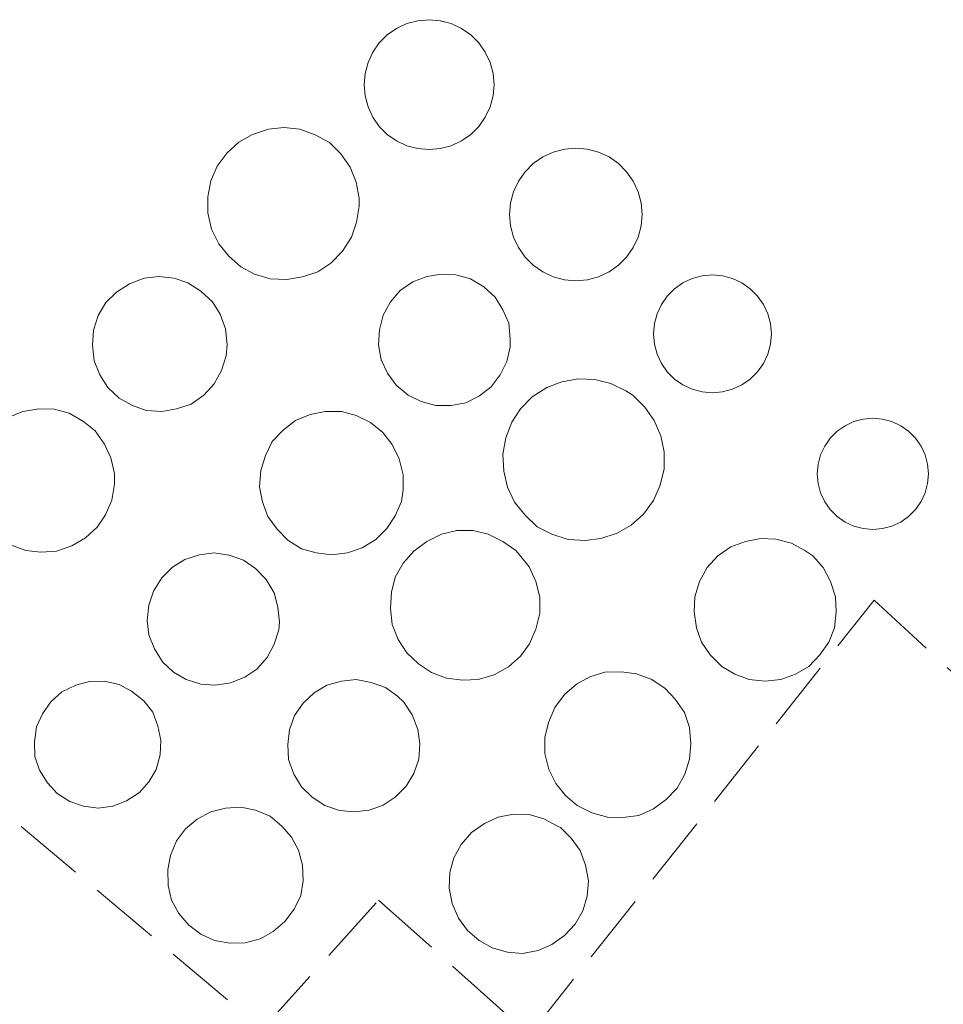
# Model space of a CAD drawing. Units: metres. Extents: x 580240 to 583695, y 4721957 to 4724310.
# Drawn here: x 580253 to 580274, y 4723845 to 4723868 of the extents above; entities that cross this region are included whole.
import ezdxf

# ---------------------------------------------------------------- set-up
doc = ezdxf.new("R2010")
doc.units = ezdxf.units.M
doc.header["$MEASUREMENT"] = 0
doc.linetypes.add('DGN Style 3', pattern=[2.307223458686699, 1.648016756204785, -0.6592067024819142])
for name, color, linetype, lineweight in [('Depósito genérico', 203, 'Continuous', 0), ('Depósito genérico Cxs', 203, 'Continuous', 0), ('Muro lineal', 1, 'DGN Style 3', 13)]:
    doc.layers.add(name, color=color, linetype=linetype, lineweight=lineweight)

msp = doc.modelspace()

# ---------------------------------------------------------------- linework, layer by layer
at = {"layer": 'Depósito genérico', "color": 203, "linetype": 'Continuous', "lineweight": 0}
for points in [[(580262.2445, 4723868.268100001, 442.1842999999935), (580262.5067999996, 4723868.245100001, 442.2681000000011), (580262.7609999999, 4723868.176999999, 442.0764999999956), (580262.9995999997, 4723868.0658, 441.8941999999952), (580263.2153000003, 4723867.914799999, 441.7302000000054), (580263.4013999999, 4723867.728599999, 441.5914000000049), (580263.5524000004, 4723867.513, 441.4820999999939), (580263.6635999996, 4723867.2744, 441.3769999999931), (580263.7318000002, 4723867.020099999, 441.297900000005), (580263.7547000004, 4723866.757900001, 441.2443999999959), (580263.7318000002, 4723866.4956, 441.2128999999986), (580263.6635999996, 4723866.241400001, 441.1995000000024), (580263.5524000004, 4723866.002800001, 441.2001000000019), (580263.4013999999, 4723865.7871, 441.2115000000049), (580263.2152000006, 4723865.601, 441.2315999999992), (580262.9995999997, 4723865.449999999, 441.2596000000049), (580262.7609999999, 4723865.3388, 441.2966000000015), (580262.5066999998, 4723865.270600001, 441.3447000000015), (580262.2445, 4723865.2477, 441.2348000000056), (580261.9823000003, 4723865.270600001, 441.1358000000037), (580261.7280000001, 4723865.3388, 441.0553999999975), (580261.4894000003, 4723865.449999999, 440.9959999999992), (580261.2737999996, 4723865.601, 440.959400000007), (580261.0876000002, 4723865.7872, 440.9467000000004), (580260.9365999997, 4723866.002800001, 440.9582999999984), (580260.8254000006, 4723866.241400001, 440.9939000000013), (580260.7572999997, 4723866.4957, 441.0522999999957), (580260.7342999997, 4723866.757900001, 441.1318000000028), (580260.7572999997, 4723867.020099999, 441.2299000000058), (580260.8254000006, 4723867.2744, 441.3436999999976), (580260.9367000004, 4723867.513, 441.469299999997), (580261.0876000002, 4723867.728599999, 441.5957999999956), (580261.2737999996, 4723867.914799999, 441.7238000000071), (580261.4894000003, 4723868.0658, 441.8496000000014), (580261.7280000001, 4723868.176999999, 441.9698000000063), (580261.9823000003, 4723868.245100001, 442.0819999999949), (580262.2445, 4723868.268100001, 442.1842999999935)], [(580265.6575999996, 4723865.2828, 440.4937000000064), (580265.9253000002, 4723865.259400001, 440.4245999999985), (580266.1847000001, 4723865.1898, 440.368100000007), (580266.4282000001, 4723865.076300001, 440.3306000000011), (580266.6482999995, 4723864.9222, 440.3165000000009), (580266.8382000001, 4723864.7323, 440.3282000000036), (580266.9923, 4723864.5122, 440.3653000000049), (580267.1058, 4723864.2687, 440.4248999999982), (580267.1754000001, 4723864.009299999, 440.5016000000033), (580267.1988000004, 4723863.741599999, 440.5886000000028), (580267.1754000001, 4723863.473999999, 440.6779999999999), (580267.1058, 4723863.214500001, 440.7618999999977), (580266.9923, 4723862.971100001, 440.8331000000035), (580266.8382000001, 4723862.751, 440.8859999999986), (580266.6482999995, 4723862.561000001, 440.9171999999963), (580266.4282000001, 4723862.407000001, 440.9183000000049), (580266.1847000001, 4723862.293400001, 440.9023000000016), (580265.9253000002, 4723862.223900001, 440.8767999999982), (580265.6575999996, 4723862.2005, 440.8435999999929), (580265.3899999997, 4723862.223900001, 440.8047999999981), (580265.1305, 4723862.293400001, 440.7627000000066), (580264.8870999999, 4723862.407000001, 440.7197000000015), (580264.6670000004, 4723862.561000001, 440.6848000000027), (580264.4770000001, 4723862.751, 440.6731), (580264.323, 4723862.971100001, 440.6763000000064), (580264.2094000002, 4723863.214500001, 440.6925000000047), (580264.1398999998, 4723863.473999999, 440.7177999999985), (580264.1164999995, 4723863.741599999, 440.7467000000034), (580264.1398999998, 4723864.009299999, 440.7733000000007), (580264.2094000002, 4723864.2687, 440.7915000000066), (580264.323, 4723864.5122, 440.7960000000021), (580264.4770000001, 4723864.7323, 440.7834000000003), (580264.6670000004, 4723864.9222, 440.7522000000026), (580264.8870999999, 4723865.076300001, 440.7033999999985), (580265.1305, 4723865.1898, 440.6401999999944), (580265.3899999997, 4723865.259400001, 440.5679999999993), (580265.6575999996, 4723865.2828, 440.4937000000064)], [(580268.8326000003, 4723862.333699999, 439.7137999999978), (580269.0706000002, 4723862.312899999, 439.4811000000045), (580269.3013000004, 4723862.2511, 439.2774999999965), (580269.5176999997, 4723862.1501, 439.1135999999969), (580269.7133999999, 4723862.0131, 438.9976000000024), (580269.8822999997, 4723861.8442, 438.9348000000027), (580270.0192, 4723861.648600001, 438.9271000000008), (580270.1201999999, 4723861.4321, 438.9729999999981), (580270.182, 4723861.201400001, 439.0678000000044), (580270.2028000001, 4723860.963500001, 439.2041999999929), (580270.182, 4723860.725600001, 439.3730999999971), (580270.1201999999, 4723860.494899999, 439.5641999999935), (580270.0192999998, 4723860.2784, 439.7673999999971), (580269.8822999997, 4723860.082800001, 439.9731999999931), (580269.7133999999, 4723859.913899999, 440.1735999999946), (580269.5176999997, 4723859.776900001, 440.3625999999931), (580269.3013000004, 4723859.676000001, 440.5359999999928), (580269.0706000002, 4723859.6141, 440.6919000000053), (580268.8326000003, 4723859.5933, 440.8301000000066), (580268.5947000004, 4723859.6141, 440.9513000000007), (580268.3640000002, 4723859.676000001, 441.0568999999959), (580268.1475999998, 4723859.776900001, 441.148000000001), (580267.9518999998, 4723859.913899999, 441.2253999999957), (580267.7829999998, 4723860.082800001, 441.2881999999955), (580267.6459999997, 4723860.2784, 441.334600000002), (580267.5450999998, 4723860.494899999, 441.3613999999943), (580267.4833000004, 4723860.725600001, 441.3493000000017), (580267.4625000004, 4723860.963500001, 441.303899999999), (580267.4833000004, 4723861.201400001, 441.2657999999938), (580267.5450999998, 4723861.4321, 441.1891000000033), (580267.6459999997, 4723861.648600001, 441.0586999999941), (580267.7829999998, 4723861.8442, 440.8916000000027), (580267.9518999998, 4723862.0131, 440.6912000000011), (580268.1475000001, 4723862.1501, 440.4636000000028), (580268.3640000002, 4723862.2511, 440.2173999999941), (580268.5947000004, 4723862.312899999, 439.9633999999933), (580268.8326000003, 4723862.333699999, 439.7137999999978)], [(580272.5631999997, 4723859.001300001, 439.4024000000064), (580272.7876000004, 4723858.981699999, 439.2085999999982), (580273.0051999995, 4723858.923400001, 439.0592999999935), (580273.2093000002, 4723858.828199999, 438.9573999999994), (580273.3937999997, 4723858.698999999, 438.9043999999994), (580273.5531000001, 4723858.5397, 438.901199999993), (580273.6823000005, 4723858.3552, 438.9478999999993), (580273.7774999999, 4723858.1511, 439.0439000000042), (580273.8357999995, 4723857.933499999, 439.1876000000047), (580273.8553999999, 4723857.709100001, 439.3764999999985), (580273.8357999995, 4723857.484800001, 439.5871000000043), (580273.7774999999, 4723857.267200001, 439.5657000000065), (580273.6823000005, 4723857.063100001, 439.5766000000004), (580273.5531000001, 4723856.878599999, 439.6144000000059), (580273.3938999996, 4723856.7193, 439.6751999999979), (580273.2094000002, 4723856.590100001, 439.7571000000025), (580273.0051999995, 4723856.494899999, 439.860400000005), (580272.7877000002, 4723856.436600001, 439.9870999999985), (580272.5632999997, 4723856.416999999, 440.1404000000039), (580272.3388999999, 4723856.436600001, 440.2523999999976), (580272.1212999999, 4723856.494899999, 440.3622000000032), (580271.9172, 4723856.590100001, 440.4909999999945), (580271.7326999997, 4723856.7193, 440.6328000000067), (580271.5734000001, 4723856.878500001, 440.7820999999968), (580271.4441999998, 4723857.062999999, 440.9345999999932), (580271.3490000004, 4723857.267200001, 441.0866999999998), (580271.2906999998, 4723857.4847, 441.2356), (580271.2710999995, 4723857.709100001, 441.0751000000019), (580271.2906999998, 4723857.933499999, 440.8837000000058), (580271.3490000004, 4723858.151000001, 440.6852999999974), (580271.4441999998, 4723858.3552, 440.4818999999989), (580271.5734000001, 4723858.5397, 440.2767000000022), (580271.7325999998, 4723858.698999999, 440.0746000000072), (580271.9172, 4723858.828199999, 439.8815000000032), (580272.1212999999, 4723858.923400001, 439.7050000000018), (580272.3388999999, 4723858.981699999, 439.5531999999948), (580272.5631999997, 4723859.001300001, 439.4024000000064)]]:
    msp.add_polyline3d(points, dxfattribs=at)
at = {"layer": 'Depósito genérico Cxs', "color": 203, "linetype": 'Continuous', "lineweight": 0, "flags": 128}
for points, elevation in [([(580262.2445, 4723868.268100001), (580262.5066999998, 4723868.245200001), (580262.7609999999, 4723868.176999999), (580262.9995999997, 4723868.0658), (580263.2152000006, 4723867.914799999), (580263.4013999999, 4723867.728599999), (580263.5524000004, 4723867.513), (580263.6635999996, 4723867.2744), (580263.7317000004, 4723867.020099999), (580263.7547000004, 4723866.757900001), (580263.7317000004, 4723866.4956), (580263.6635999996, 4723866.241400001), (580263.5522999996, 4723866.002800001), (580263.4013999999, 4723865.7872), (580263.2152000006, 4723865.601), (580262.9995999997, 4723865.449999999), (580262.7609999999, 4723865.3388), (580262.5066999998, 4723865.270600001), (580262.2445, 4723865.2477), (580261.9822000006, 4723865.2707), (580261.7280000001, 4723865.3388), (580261.4894000003, 4723865.449999999), (580261.2736999998, 4723865.601), (580261.0876000002, 4723865.7872), (580260.9365999997, 4723866.002800001), (580260.8254000006, 4723866.241400001), (580260.7571999999, 4723866.4957), (580260.7342999997, 4723866.757900001), (580260.7571999999, 4723867.020199999), (580260.8254000006, 4723867.2744), (580260.9365999997, 4723867.513), (580261.0876000002, 4723867.728599999), (580261.2737999996, 4723867.914799999), (580261.4894000003, 4723868.0658), (580261.7280000001, 4723868.176999999), (580261.9823000003, 4723868.245200001)], 442.2682000000059), ([(580259.3000999996, 4723862.290100001), (580258.9401000004, 4723862.2301), (580258.5500999996, 4723862.2401), (580258.1901000004, 4723862.350099999), (580257.8701, 4723862.520099999), (580257.5900999998, 4723862.770099999), (580257.3601000002, 4723863.0601), (580257.1901000004, 4723863.4001), (580257.1001000004, 4723863.780099999), (580257.1001000004, 4723864.1501), (580257.1700999998, 4723864.520099999), (580257.3201000001, 4723864.860099999), (580257.5500999996, 4723865.170100001), (580257.8201000001, 4723865.420100001), (580258.1401000004, 4723865.600099999), (580258.5100999996, 4723865.720100001), (580258.8701, 4723865.7601), (580259.2401000002, 4723865.720100001), (580259.6001000004, 4723865.590100001), (580259.9301000005, 4723865.4101), (580260.1901000004, 4723865.1501), (580260.4101, 4723864.840100001), (580260.5500999996, 4723864.4901), (580260.6201, 4723864.120100001), (580260.6201, 4723863.9301), (580260.5601000004, 4723863.5601), (580260.4401000004, 4723863.210100001), (580260.2301000003, 4723862.890100001), (580259.9600999998, 4723862.610099999), (580259.6601, 4723862.4101)], 440.3656999999944), ([(580265.6575999996, 4723865.2828), (580265.9252000004, 4723865.259400001), (580266.1847000001, 4723865.189900001), (580266.4282000001, 4723865.076300001), (580266.6481999997, 4723864.9222), (580266.8382000001, 4723864.7323), (580266.9923, 4723864.5122), (580267.1058, 4723864.268800001), (580267.1753000002, 4723864.009299999), (580267.1988000004, 4723863.741699999), (580267.1753000002, 4723863.473999999), (580267.1058, 4723863.214500001), (580266.9923, 4723862.971100001), (580266.8382000001, 4723862.751), (580266.6481999997, 4723862.561100001), (580266.4282000001, 4723862.407000001), (580266.1847000001, 4723862.293400001), (580265.9252000004, 4723862.223900001), (580265.6575999996, 4723862.2005), (580265.3899999997, 4723862.223900001), (580265.1305, 4723862.293400001), (580264.8870000001, 4723862.407000001), (580264.6670000004, 4723862.561100001), (580264.4770000001, 4723862.751), (580264.3229, 4723862.971100001), (580264.2094000002, 4723863.214500001), (580264.1398999998, 4723863.473999999), (580264.1164999995, 4723863.741599999), (580264.1398999998, 4723864.009299999), (580264.2094000002, 4723864.2687), (580264.3229, 4723864.5122), (580264.4770000001, 4723864.7323), (580264.6670000004, 4723864.9222), (580264.8870000001, 4723865.076300001), (580265.1305, 4723865.189900001), (580265.3899999997, 4723865.259400001)], 440.9183000000049), ([(580256.3701, 4723859.220100001), (580256.0301000001, 4723859.1601), (580255.6700999998, 4723859.1801), (580255.3501000004, 4723859.300100001), (580255.0401, 4723859.470100001), (580254.7801000001, 4723859.720100001), (580254.5900999998, 4723860.0101), (580254.4600999998, 4723860.340100001), (580254.4200999998, 4723860.700099999), (580254.4401000004, 4723861.050100001), (580254.5500999996, 4723861.390100001), (580254.7301000003, 4723861.690099999), (580254.9801000003, 4723861.9301), (580255.2801000001, 4723862.130100001), (580255.6201, 4723862.2601), (580255.9600999998, 4723862.300100001), (580256.3201000001, 4723862.2601), (580256.6401000004, 4723862.1501), (580256.9401000004, 4723861.960100001), (580257.2100999998, 4723861.710100001), (580257.3901000004, 4723861.420100001), (580257.5100999996, 4723861.0801), (580257.5500999996, 4723860.720100001), (580257.5301000001, 4723860.450099999), (580257.4200999998, 4723860.110099999), (580257.2500999998, 4723859.800100001), (580257.0100999996, 4723859.540100001), (580256.7100999998, 4723859.3301)], 438.742100000003), ([(580262.7600999996, 4723859.300100001), (580262.4001000002, 4723859.300100001), (580262.0601000004, 4723859.390100001), (580261.7600999996, 4723859.540100001), (580261.4801000003, 4723859.770099999), (580261.2801000001, 4723860.050100001), (580261.1300999997, 4723860.360099999), (580261.0701000001, 4723860.710100001), (580261.0900999998, 4723861.0601), (580261.1801000005, 4723861.4001), (580261.3501000004, 4723861.710100001), (580261.5701000001, 4723861.970100001), (580261.8701, 4723862.170100001), (580262.1901000004, 4723862.300100001), (580262.5301000001, 4723862.350099999), (580262.8701, 4723862.340100001), (580263.2100999998, 4723862.2401), (580263.5201000003, 4723862.0601), (580263.7801000001, 4723861.8201), (580263.9600999998, 4723861.520099999), (580264.1001000004, 4723861.210100001), (580264.1300999997, 4723860.850099999), (580264.1300999997, 4723860.6601), (580264.0500999996, 4723860.3201), (580263.9001000002, 4723860.0101), (580263.6901000004, 4723859.7301), (580263.4200999998, 4723859.520099999), (580263.1001000004, 4723859.360099999)], 440.7572999999973), ([(580268.8326000003, 4723862.333699999), (580269.0705000004, 4723862.312899999), (580269.3011999996, 4723862.2511), (580269.5176999997, 4723862.1501), (580269.7133, 4723862.0131), (580269.8821999999, 4723861.8443), (580270.0192, 4723861.648600001), (580270.1201999999, 4723861.432200001), (580270.182, 4723861.201500001), (580270.2028000001, 4723860.963500001), (580270.182, 4723860.725600001), (580270.1201999999, 4723860.494899999), (580270.0192, 4723860.2784), (580269.8821999999, 4723860.082800001), (580269.7133, 4723859.913899999), (580269.5176999997, 4723859.776900001), (580269.3011999996, 4723859.676000001), (580269.0705000004, 4723859.614200001), (580268.8326000003, 4723859.5933), (580268.5947000004, 4723859.6141), (580268.3640000002, 4723859.676000001), (580268.1475000001, 4723859.776900001), (580267.9518999998, 4723859.913899999), (580267.7829999998, 4723860.082800001), (580267.6459999997, 4723860.2784), (580267.5450999998, 4723860.494899999), (580267.4831999998, 4723860.725600001), (580267.4623999996, 4723860.963500001), (580267.4831999998, 4723861.201400001), (580267.5450999998, 4723861.4321), (580267.6459999997, 4723861.648600001), (580267.7829999998, 4723861.8442), (580267.9518999998, 4723862.0131), (580268.1475000001, 4723862.1501), (580268.3640000002, 4723862.2511), (580268.5947000004, 4723862.312899999)], 441.3613999999941), ([(580266.2401000002, 4723856.210100001), (580265.8701, 4723856.1601), (580265.4801000003, 4723856.1801), (580265.1001000004, 4723856.3101), (580264.7600999996, 4723856.4801), (580264.4801000003, 4723856.7501), (580264.2301000003, 4723857.050100001), (580264.0701000001, 4723857.4001), (580263.9801000003, 4723857.770099999), (580263.9600999998, 4723858.170100001), (580264.0301000001, 4723858.550100001), (580264.1700999998, 4723858.9101), (580264.3701, 4723859.220100001), (580264.6401000004, 4723859.5001), (580264.9801000003, 4723859.720100001), (580265.3300999999, 4723859.850099999), (580265.7100999998, 4723859.920100001), (580266.1001000004, 4723859.9001), (580266.4700999996, 4723859.8101), (580266.8201000001, 4723859.640100001), (580266.9801000003, 4723859.540100001), (580267.2600999996, 4723859.2601), (580267.4801000003, 4723858.950099999), (580267.6300999997, 4723858.590100001), (580267.7100999998, 4723858.220100001), (580267.7100999998, 4723857.8301), (580267.6201, 4723857.450099999), (580267.4600999998, 4723857.090100001), (580267.2301000003, 4723856.770099999), (580266.9401000004, 4723856.520099999), (580266.6201, 4723856.3301)], 441.8896999999999), ([(580260.3501000004, 4723855.870100001), (580259.9801000003, 4723855.8301), (580259.6201, 4723855.870100001), (580259.2801000001, 4723855.970100001), (580258.9600999998, 4723856.170100001), (580258.7100999998, 4723856.420100001), (580258.5000999998, 4723856.720100001), (580258.3701, 4723857.0601), (580258.3000999996, 4723857.4101), (580258.3300999999, 4723857.790100001), (580258.4401000004, 4723858.140100001), (580258.6001000004, 4723858.460100001), (580258.8601000002, 4723858.7301), (580259.1401000004, 4723858.950099999), (580259.4801000003, 4723859.090100001), (580259.8300999999, 4723859.1601), (580260.2100999998, 4723859.1601), (580260.5500999996, 4723859.0701), (580260.8800999997, 4723858.9001), (580261.1700999998, 4723858.670100001), (580261.3901000004, 4723858.390100001), (580261.5500999996, 4723858.0601), (580261.6401000004, 4723857.690099999), (580261.6401000004, 4723857.340100001), (580261.6001000004, 4723857.0701), (580261.4600999998, 4723856.7301), (580261.2600999996, 4723856.440099999), (580261.0100999996, 4723856.1801), (580260.6901000004, 4723855.9901)], 440.5099999999944), ([(580272.5631999997, 4723859.001300001), (580272.7876000004, 4723858.981699999), (580273.0050999997, 4723858.923400001), (580273.2093000002, 4723858.828199999), (580273.3937999997, 4723858.698999999), (580273.5531000001, 4723858.5397), (580273.6823000005, 4723858.3552), (580273.7774999999, 4723858.1511), (580273.8357999995, 4723857.933499999), (580273.8553999999, 4723857.709200001), (580273.8357999995, 4723857.484800001), (580273.7774999999, 4723857.267200001), (580273.6823000005, 4723857.063100001), (580273.5531000001, 4723856.878599999), (580273.3937999997, 4723856.7193), (580273.2093000002, 4723856.590100001), (580273.0051999995, 4723856.494899999), (580272.7876000004, 4723856.436600001), (580272.5631999997, 4723856.416999999), (580272.3388999999, 4723856.436600001), (580272.1212999999, 4723856.494899999), (580271.9172, 4723856.590100001), (580271.7326999997, 4723856.7193), (580271.5734000001, 4723856.878500001), (580271.4441999998, 4723857.062999999), (580271.3490000004, 4723857.267200001), (580271.2906999998, 4723857.4847), (580271.2710999995, 4723857.709100001), (580271.2906999998, 4723857.933499999), (580271.3490000004, 4723858.1511), (580271.4441999998, 4723858.3552), (580271.5734000001, 4723858.5397), (580271.7325999998, 4723858.698999999), (580271.9171000002, 4723858.828199999), (580272.1212999999, 4723858.923400001), (580272.3388, 4723858.981699999)], 441.2356), ([(580263.3901000004, 4723852.9301), (580263.0301000001, 4723852.9101), (580262.6501000002, 4723852.960100001), (580262.3000999996, 4723853.090100001), (580262.0000999998, 4723853.290100001), (580261.7301000003, 4723853.550100001), (580261.5301000001, 4723853.860099999), (580261.3901000004, 4723854.210100001), (580261.3501000004, 4723854.5801), (580261.3701, 4723854.960100001), (580261.4600999998, 4723855.3101), (580261.6401000004, 4723855.630100001), (580261.8901000004, 4723855.9101), (580262.1901000004, 4723856.140100001), (580262.5301000001, 4723856.3101), (580262.8901000004, 4723856.390100001), (580263.2701000003, 4723856.390100001), (580263.6201, 4723856.3101), (580263.9600999998, 4723856.140100001), (580264.2600999996, 4723855.9301), (580264.3501000004, 4723855.8301), (580264.5701000001, 4723855.550100001), (580264.7301000003, 4723855.210100001), (580264.8201000001, 4723854.840100001), (580264.8201000001, 4723854.470100001), (580264.7301000003, 4723854.100099999), (580264.5800999999, 4723853.7601), (580264.3701, 4723853.470100001), (580264.0900999998, 4723853.220100001), (580263.7600999996, 4723853.040100001)], 441.9135999999999), ([(580270.4200999998, 4723852.9301), (580270.0500999996, 4723852.890100001), (580269.6901000004, 4723852.9301), (580269.3501000004, 4723853.050100001), (580269.0500999996, 4723853.2301), (580268.7801000001, 4723853.5001), (580268.5800999999, 4723853.800100001), (580268.4600999998, 4723854.130100001), (580268.4101, 4723854.5001), (580268.4200999998, 4723854.850099999), (580268.5301000001, 4723855.210100001), (580268.7100999998, 4723855.530099999), (580268.9600999998, 4723855.800100001), (580269.2600999996, 4723856.0101), (580269.6001000004, 4723856.140100001), (580269.9600999998, 4723856.210100001), (580270.3101000004, 4723856.190099999), (580270.6700999998, 4723856.100099999), (580270.9801000003, 4723855.9301), (580271.1700999998, 4723855.800100001), (580271.4101, 4723855.530099999), (580271.5800999999, 4723855.210100001), (580271.6901000004, 4723854.850099999), (580271.7100999998, 4723854.5001), (580271.6700999998, 4723854.130100001), (580271.5401, 4723853.800100001), (580271.3300999999, 4723853.5001), (580271.0701000001, 4723853.2301), (580270.7600999996, 4723853.050100001)], 441.0887999999974), ([(580257.6300999997, 4723852.850099999), (580257.2801000001, 4723852.800100001), (580256.9401000004, 4723852.8201), (580256.6001000004, 4723852.9301), (580256.3000999996, 4723853.100099999), (580256.0500999996, 4723853.340100001), (580255.8601000002, 4723853.640100001), (580255.7301000003, 4723853.970100001), (580255.6901000004, 4723854.300100001), (580255.7301000003, 4723854.6601), (580255.8400999998, 4723854.9801), (580256.0301000001, 4723855.290100001), (580256.2801000001, 4723855.540100001), (580256.5701000001, 4723855.720100001), (580256.9101, 4723855.8301), (580257.2500999998, 4723855.870100001), (580257.6001000004, 4723855.8201), (580257.9301000005, 4723855.700099999), (580258.2100999998, 4723855.5101), (580258.4600999998, 4723855.2501), (580258.6401000004, 4723854.940099999), (580258.7301000003, 4723854.610099999), (580258.7701000003, 4723854.2601), (580258.7500999998, 4723854.0801), (580258.6401000004, 4723853.7501), (580258.4801000003, 4723853.440099999), (580258.2401000002, 4723853.170100001), (580257.9600999998, 4723852.9801)], 440.472299999994), ([(580267.1201, 4723849.770099999), (580266.7500999998, 4723849.720100001), (580266.3901000004, 4723849.7301), (580266.0301000001, 4723849.8301), (580265.6901000004, 4723850.0001), (580265.4200999998, 4723850.2301), (580265.1901000004, 4723850.5101), (580265.0301000001, 4723850.840100001), (580264.9401000004, 4723851.210100001), (580264.9401000004, 4723851.5801), (580265.0201000003, 4723851.9301), (580265.1700999998, 4723852.280099999), (580265.3901000004, 4723852.5801), (580265.6700999998, 4723852.8201), (580265.9801000003, 4723852.9901), (580266.3300999999, 4723853.100099999), (580266.7100999998, 4723853.110099999), (580267.0701000001, 4723853.0601), (580267.4200999998, 4723852.9301), (580267.7301000003, 4723852.720100001), (580267.9700999996, 4723852.470100001), (580268.1801000005, 4723852.1601), (580268.3000999996, 4723851.8101), (580268.3300999999, 4723851.4301), (580268.3000999996, 4723851.0801), (580268.1901000004, 4723850.7301), (580268.0100999996, 4723850.4001), (580267.7600999996, 4723850.140100001), (580267.4600999998, 4723849.920100001)], 441.510599999994), ([(580254.8901000004, 4723849.9801), (580254.5500999996, 4723849.940099999), (580254.2100999998, 4723849.9801), (580253.8901000004, 4723850.090100001), (580253.6001000004, 4723850.280099999), (580253.3701, 4723850.530099999), (580253.1901000004, 4723850.8201), (580253.0800999999, 4723851.140100001), (580253.0701000001, 4723851.4801), (580253.1201, 4723851.8301), (580253.2600999996, 4723852.130100001), (580253.4501, 4723852.4101), (580253.7100999998, 4723852.640100001), (580254.0301000001, 4723852.800100001), (580254.3501000004, 4723852.880100001), (580254.7001, 4723852.890100001), (580255.0401, 4723852.8101), (580255.3300999999, 4723852.6601), (580255.6101000002, 4723852.4301), (580255.8201000001, 4723852.170100001), (580255.9401000004, 4723851.840100001), (580256.0100999996, 4723851.520099999), (580255.9901000002, 4723851.1801), (580255.9001000002, 4723850.840100001), (580255.7301000003, 4723850.550100001), (580255.5100999996, 4723850.300100001), (580255.2100999998, 4723850.110099999)], 439.6107999999952), ([(580260.8501000004, 4723849.890100001), (580260.5000999998, 4723849.850099999), (580260.1601, 4723849.880100001), (580259.8201000001, 4723850.0001), (580259.5301000001, 4723850.190099999), (580259.2801000001, 4723850.4301), (580259.1001000004, 4723850.7301), (580258.9801000003, 4723851.0701), (580258.9600999998, 4723851.420100001), (580259.0000999998, 4723851.7601), (580259.1201, 4723852.090100001), (580259.3201000001, 4723852.380100001), (580259.5701000001, 4723852.620100001), (580259.8701, 4723852.800100001), (580260.2100999998, 4723852.890100001), (580260.5500999996, 4723852.9301), (580260.9001000002, 4723852.860099999), (580261.2301000003, 4723852.7401), (580261.5100999996, 4723852.540100001), (580261.6601, 4723852.4001), (580261.8501000004, 4723852.110099999), (580261.9801000003, 4723851.770099999), (580262.0301000001, 4723851.4301), (580262.0100999996, 4723851.0801), (580261.8901000004, 4723850.7401), (580261.7100999998, 4723850.450099999), (580261.4600999998, 4723850.190099999), (580261.1801000005, 4723850.0101)], 441.781799999997), ([(580257.9700999996, 4723846.8101), (580257.6201, 4723846.800100001), (580257.2600999996, 4723846.860099999), (580256.9401000004, 4723847.0101), (580256.6601, 4723847.220100001), (580256.4301000005, 4723847.4901), (580256.2600999996, 4723847.800100001), (580256.1801000005, 4723848.140100001), (580256.1700999998, 4723848.5101), (580256.2301000003, 4723848.840100001), (580256.3701, 4723849.1801), (580256.5800999999, 4723849.460100001), (580256.8501000004, 4723849.6801), (580257.1700999998, 4723849.850099999), (580257.5100999996, 4723849.940099999), (580257.8701, 4723849.960100001), (580258.2100999998, 4723849.890100001), (580258.5500999996, 4723849.7501), (580258.8201000001, 4723849.520099999), (580259.0500999996, 4723849.2601), (580259.2100999998, 4723848.960100001), (580259.3000999996, 4723848.610099999), (580259.3201000001, 4723848.2501), (580259.2600999996, 4723847.9101), (580259.1101000002, 4723847.590100001), (580258.8901000004, 4723847.300100001), (580258.6201, 4723847.0701), (580258.3201000001, 4723846.9001)], 440.5420000000014), ([(580264.7801000001, 4723846.630100001), (580264.4200999998, 4723846.5601), (580264.0701000001, 4723846.590100001), (580263.7100999998, 4723846.690099999), (580263.4101, 4723846.860099999), (580263.1401000004, 4723847.090100001), (580262.9301000005, 4723847.380100001), (580262.7801000001, 4723847.720100001), (580262.7100999998, 4723848.0801), (580262.7301000003, 4723848.440099999), (580262.8201000001, 4723848.780099999), (580262.9901000002, 4723849.090100001), (580263.2301000003, 4723849.370100001), (580263.5301000001, 4723849.5801), (580263.8501000004, 4723849.7301), (580264.2100999998, 4723849.800100001), (580264.5701000001, 4723849.790100001), (580264.9101, 4723849.690099999), (580265.2301000003, 4723849.520099999), (580265.3000999996, 4723849.4901), (580265.5500999996, 4723849.2401), (580265.7600999996, 4723848.950099999), (580265.8800999997, 4723848.610099999), (580265.9501, 4723848.2501), (580265.9200999998, 4723847.890100001), (580265.8201000001, 4723847.550100001), (580265.6401000004, 4723847.2401), (580265.3901000004, 4723846.9801), (580265.1001000004, 4723846.770099999)], 441.0620999999956)]:
    msp.add_lwpolyline(points, close=True, dxfattribs=dict(at, elevation=elevation))
at = {"layer": 'Depósito genérico Cxs', "color": 203, "linetype": 'Continuous', "lineweight": 0, "elevation": 438.7712000000029, "flags": 128}
msp.add_lwpolyline([(580252.4600999998, 4723859.020099999), (580252.8000999996, 4723859.1601), (580253.1700999998, 4723859.220100001), (580253.5301000001, 4723859.210100001), (580253.8800999997, 4723859.120100001), (580254.2100999998, 4723858.9301), (580254.4801000003, 4723858.710100001), (580254.7001, 4723858.4001), (580254.8501000004, 4723858.0801), (580254.9301000005, 4723857.720100001), (580254.9301000005, 4723857.470100001), (580254.8701, 4723857.100099999), (580254.7200999996, 4723856.7601), (580254.5301000001, 4723856.470100001), (580254.2600999996, 4723856.220100001), (580253.9401000004, 4723856.040100001), (580253.5800999999, 4723855.9101), (580253.2200999996, 4723855.890100001), (580252.8701, 4723855.9301), (580252.5100999996, 4723856.0601)], dxfattribs=at)
at = {"layer": 'Depósito genérico Cxs', "color": 203, "linetype": 'Continuous', "lineweight": 0}
for points in [[(580259.3000999996, 4723862.290100001, 439.1287000000011), (580258.9401000004, 4723862.2301, 438.991599999994), (580258.5500999996, 4723862.2401, 438.8340999999928), (580258.1901000004, 4723862.350099999, 438.6736999999994), (580257.8701, 4723862.520099999, 438.5277999999962), (580257.5900999998, 4723862.770099999, 438.4986000000063), (580257.3601000002, 4723863.0601, 438.4888000000064), (580257.1901000004, 4723863.4001, 438.5207999999984), (580257.1001000004, 4723863.780099999, 438.6098999999958), (580257.1001000004, 4723864.1501, 438.7404999999999), (580257.1700999998, 4723864.520099999, 438.9036000000052), (580257.3201000001, 4723864.860099999, 439.0908000000054), (580257.5500999996, 4723865.170100001, 439.2982000000048), (580257.8201000001, 4723865.420100001, 439.493100000007), (580258.1401000004, 4723865.600099999, 439.6843999999983), (580258.5100999996, 4723865.720100001, 439.8757000000041), (580258.8701, 4723865.7601, 440.0356999999931), (580259.2401000002, 4723865.720100001, 440.1726000000053), (580259.6001000004, 4723865.590100001, 440.274900000004), (580259.9301000005, 4723865.4101, 440.3481000000029), (580260.1901000004, 4723865.1501, 440.3656999999948), (580260.4101, 4723864.840100001, 440.3502000000008), (580260.5500999996, 4723864.4901, 440.2885999999999), (580260.6201, 4723864.120100001, 440.1918000000006), (580260.6201, 4723863.9301, 440.1275000000023), (580260.5601000004, 4723863.5601, 439.9777000000031), (580260.4401000004, 4723863.210100001, 439.8102000000072), (580260.2301000003, 4723862.890100001, 439.6160999999993), (580259.9600999998, 4723862.610099999, 439.4109999999928), (580259.6601, 4723862.4101, 439.2608000000037), (580259.3000999996, 4723862.290100001, 439.1287000000011)], [(580256.3701, 4723859.220100001, 438.5742000000028), (580256.0301000001, 4723859.1601, 438.4858999999997), (580255.6700999998, 4723859.1801, 438.3709999999992), (580255.3501000004, 4723859.300100001, 438.2358999999997), (580255.0401, 4723859.470100001, 438.0820999999996), (580254.7801000001, 4723859.720100001, 437.9095999999991), (580254.5900999998, 4723860.0101, 437.7387000000017), (580254.4600999998, 4723860.340100001, 437.5681999999942), (580254.4200999998, 4723860.700099999, 437.4170000000013), (580254.4401000004, 4723861.050100001, 437.2934999999998), (580254.5500999996, 4723861.390100001, 437.2157000000007), (580254.7301000003, 4723861.690099999, 437.1906000000017), (580254.9801000003, 4723861.9301, 437.2277999999933), (580255.2801000001, 4723862.130100001, 437.311400000006), (580255.6201, 4723862.2601, 437.4446000000025), (580255.9600999998, 4723862.300100001, 437.6083999999974), (580256.3201000001, 4723862.2601, 437.8041999999987), (580256.6401000004, 4723862.1501, 437.9934999999969), (580256.9401000004, 4723861.960100001, 438.184500000003), (580257.2100999998, 4723861.710100001, 438.3646000000008), (580257.3901000004, 4723861.420100001, 438.5011999999988), (580257.5100999996, 4723861.0801, 438.6122000000032), (580257.5500999996, 4723860.720100001, 438.6869000000006), (580257.5301000001, 4723860.450099999, 438.7249000000011), (580257.4200999998, 4723860.110099999, 438.7421000000032), (580257.2500999998, 4723859.800100001, 438.7369999999937), (580257.0100999996, 4723859.540100001, 438.7062000000006), (580256.7100999998, 4723859.3301, 438.6542000000045), (580256.3701, 4723859.220100001, 438.5742000000028)], [(580262.7600999996, 4723859.300100001, 440.5387999999948), (580262.4001000002, 4723859.300100001, 440.4489999999933), (580262.0601000004, 4723859.390100001, 440.3389000000025), (580261.7600999996, 4723859.540100001, 440.2372000000032), (580261.4801000003, 4723859.770099999, 440.1352000000043), (580261.2801000001, 4723860.050100001, 440.0534000000043), (580261.1300999997, 4723860.360099999, 439.9838000000018), (580261.0701000001, 4723860.710100001, 439.9407000000065), (580261.0900999998, 4723861.0601, 439.9257000000071), (580261.1801000005, 4723861.4001, 439.9380999999995), (580261.3501000004, 4723861.710100001, 439.9847000000009), (580261.5701000001, 4723861.970100001, 440.0565999999963), (580261.8701, 4723862.170100001, 440.1662999999971), (580262.1901000004, 4723862.300100001, 440.2897999999987), (580262.5301000001, 4723862.350099999, 440.4171999999963), (580262.8701, 4723862.340100001, 440.4619999999995), (580263.2100999998, 4723862.2401, 440.5108999999939), (580263.5201000003, 4723862.0601, 440.5620000000054), (580263.7801000001, 4723861.8201, 440.6131000000024), (580263.9600999998, 4723861.520099999, 440.6595999999991), (580264.1001000004, 4723861.210100001, 440.7035999999935), (580264.1300999997, 4723860.850099999, 440.734500000006), (580264.1300999997, 4723860.6601, 440.7482000000019), (580264.0500999996, 4723860.3201, 440.7572999999975), (580263.9001000002, 4723860.0101, 440.7486000000063), (580263.6901000004, 4723859.7301, 440.7223999999987), (580263.4200999998, 4723859.520099999, 440.6759000000021), (580263.1001000004, 4723859.360099999, 440.6126999999979), (580262.7600999996, 4723859.300100001, 440.5387999999948)], [(580266.2401000002, 4723856.210100001, 441.5103999999993), (580265.8701, 4723856.1601, 441.4517999999953), (580265.4801000003, 4723856.1801, 441.3917999999976), (580265.1001000004, 4723856.3101, 441.3246999999974), (580264.7600999996, 4723856.4801, 441.2516000000033), (580264.4801000003, 4723856.7501, 441.1670000000013), (580264.2301000003, 4723857.050100001, 441.0706999999966), (580264.0701000001, 4723857.4001, 440.975900000005), (580263.9801000003, 4723857.770099999, 440.9162000000069), (580263.9600999998, 4723858.170100001, 440.8839000000008), (580264.0301000001, 4723858.550100001, 440.8757999999943), (580264.1700999998, 4723858.9101, 440.8840999999957), (580264.3701, 4723859.220100001, 440.9067000000068), (580264.6401000004, 4723859.5001, 440.9434000000037), (580264.9801000003, 4723859.720100001, 440.9959999999992), (580265.3300999999, 4723859.850099999, 441.0559000000067), (580265.7100999998, 4723859.920100001, 441.1263000000035), (580266.1001000004, 4723859.9001, 441.2090999999928), (580266.4700999996, 4723859.8101, 441.298299999995), (580266.8201000001, 4723859.640100001, 441.3978000000062), (580266.9801000003, 4723859.540100001, 441.448000000004), (580267.2600999996, 4723859.2601, 441.5561000000016), (580267.4801000003, 4723858.950099999, 441.6600999999937), (580267.6300999997, 4723858.590100001, 441.6803999999975), (580267.7100999998, 4723858.220100001, 441.7296000000061), (580267.7100999998, 4723857.8301, 441.8125), (580267.6201, 4723857.450099999, 441.8896999999997), (580267.4600999998, 4723857.090100001, 441.843200000003), (580267.2301000003, 4723856.770099999, 441.7434999999969), (580266.9401000004, 4723856.520099999, 441.6548000000039), (580266.6201, 4723856.3301, 441.5798000000068), (580266.2401000002, 4723856.210100001, 441.5103999999993)], [(580252.4600999998, 4723859.020099999, 437.4758000000002), (580252.8000999996, 4723859.1601, 437.5075999999972), (580253.1700999998, 4723859.220100001, 437.5918999999994), (580253.5301000001, 4723859.210100001, 437.7067999999999), (580253.8800999997, 4723859.120100001, 437.8512999999948), (580254.2100999998, 4723858.9301, 438.0246999999945), (580254.4801000003, 4723858.710100001, 438.1843999999983), (580254.7001, 4723858.4001, 438.3554000000004), (580254.8501000004, 4723858.0801, 438.5044999999955), (580254.9301000005, 4723857.720100001, 438.6462999999931), (580254.9301000005, 4723857.470100001, 438.7256000000052), (580254.8701, 4723857.100099999, 438.7609999999986), (580254.7200999996, 4723856.7601, 438.7712000000029), (580254.5301000001, 4723856.470100001, 438.7623000000021), (580254.2600999996, 4723856.220100001, 438.7255000000005), (580253.9401000004, 4723856.040100001, 438.6643999999943), (580253.5800999999, 4723855.9101, 438.584799999997)], [(580260.3501000004, 4723855.870100001, 440.4091999999946), (580259.9801000003, 4723855.8301, 440.3135000000038), (580259.6201, 4723855.870100001, 440.1989000000031), (580259.2801000001, 4723855.970100001, 440.0749000000069), (580258.9600999998, 4723856.170100001, 439.9321000000054), (580258.7100999998, 4723856.420100001, 439.7985000000045), (580258.5000999998, 4723856.720100001, 439.665399999998), (580258.3701, 4723857.0601, 439.5461000000069), (580258.3000999996, 4723857.4101, 439.4416000000056), (580258.3300999999, 4723857.790100001, 439.3858000000037), (580258.4401000004, 4723858.140100001, 439.3662999999942), (580258.6001000004, 4723858.460100001, 439.3678000000073), (580258.8601000002, 4723858.7301, 439.4085000000051), (580259.1401000004, 4723858.950099999, 439.4655000000057), (580259.4801000003, 4723859.090100001, 439.5535999999993), (580259.8300999999, 4723859.1601, 439.6545000000042), (580260.2100999998, 4723859.1601, 439.7725000000065), (580260.5500999996, 4723859.0701, 439.8852000000043), (580260.8800999997, 4723858.9001, 439.9986000000063), (580261.1700999998, 4723858.670100001, 440.1003999999957), (580261.3901000004, 4723858.390100001, 440.1808000000019), (580261.5500999996, 4723858.0601, 440.2433000000019), (580261.6401000004, 4723857.690099999, 440.2856999999931), (580261.6401000004, 4723857.340100001, 440.3423999999941), (580261.6001000004, 4723857.0701, 440.4122000000062), (580261.4600999998, 4723856.7301, 440.4749000000011), (580261.2600999996, 4723856.440099999, 440.5047999999952), (580261.0100999996, 4723856.1801, 440.5099999999948), (580260.6901000004, 4723855.9901, 440.4731999999931), (580260.3501000004, 4723855.870100001, 440.4091999999946)], [(580263.3901000004, 4723852.9301, 441.8077999999951), (580263.0301000001, 4723852.9101, 441.8687999999966), (580262.6501000002, 4723852.960100001, 441.9135999999999), (580262.3000999996, 4723853.090100001, 441.8294000000024), (580262.0000999998, 4723853.290100001, 441.6687999999995), (580261.7301000003, 4723853.550100001, 441.5019999999931), (580261.5301000001, 4723853.860099999, 441.3450000000012), (580261.3901000004, 4723854.210100001, 441.1971999999951), (580261.3501000004, 4723854.5801, 441.0760000000009), (580261.3701, 4723854.960100001, 440.9704999999958), (580261.4600999998, 4723855.3101, 440.8942999999999), (580261.6401000004, 4723855.630100001, 440.8524000000034), (580261.8901000004, 4723855.9101, 440.8407000000007), (580262.1901000004, 4723856.140100001, 440.8562999999995), (580262.5301000001, 4723856.3101, 440.8962999999931), (580262.8901000004, 4723856.390100001, 440.9342999999935), (580263.2701000003, 4723856.390100001, 441.0004999999946), (580263.6201, 4723856.3101, 441.0779999999941), (580263.9600999998, 4723856.140100001, 441.1640999999945), (580264.2600999996, 4723855.9301, 441.2396000000008), (580264.3501000004, 4723855.8301, 441.2648999999947), (580264.5701000001, 4723855.550100001, 441.3236999999936), (580264.7301000003, 4723855.210100001, 441.3727000000072), (580264.8201000001, 4723854.840100001, 441.4119999999967), (580264.8201000001, 4723854.470100001, 441.4456999999966), (580264.7301000003, 4723854.100099999, 441.4833999999974), (580264.5800999999, 4723853.7601, 441.5286999999954), (580264.3701, 4723853.470100001, 441.5834999999934), (580264.0900999998, 4723853.220100001, 441.652700000006), (580263.7600999996, 4723853.040100001, 441.7293000000063), (580263.3901000004, 4723852.9301, 441.8077999999951)], [(580253.5800999999, 4723855.9101, 438.584799999997), (580253.2200999996, 4723855.890100001, 438.4946999999956), (580252.8701, 4723855.9301, 438.4038), (580252.5100999996, 4723856.0601, 438.3086000000039)], [(580270.4200999998, 4723852.9301, 439.0121000000072), (580270.0500999996, 4723852.890100001, 439.266499999998), (580269.6901000004, 4723852.9301, 439.5516999999964), (580269.3501000004, 4723853.050100001, 439.8499000000011), (580269.0500999996, 4723853.2301, 440.1309999999939), (580268.7801000001, 4723853.5001, 440.4073999999965), (580268.5800999999, 4723853.800100001, 440.6301999999997), (580268.4600999998, 4723854.130100001, 440.7991000000038), (580268.4101, 4723854.5001, 440.9308000000019), (580268.4200999998, 4723854.850099999, 441.0222000000067), (580268.5301000001, 4723855.210100001, 441.0714000000008), (580268.7100999998, 4723855.530099999, 441.0887999999978), (580268.9600999998, 4723855.800100001, 441.0764999999956), (580269.2600999996, 4723856.0101, 441.0402999999933), (580269.6001000004, 4723856.140100001, 440.9725000000035), (580269.9600999998, 4723856.210100001, 440.8809000000037), (580270.3101000004, 4723856.190099999, 440.752999999997), (580270.6700999998, 4723856.100099999, 440.5812000000006), (580270.9801000003, 4723855.9301, 440.372199999998), (580271.1700999998, 4723855.800100001, 440.2217999999993), (580271.4101, 4723855.530099999, 439.9551000000066), (580271.5800999999, 4723855.210100001, 439.6708999999974), (580271.6901000004, 4723854.850099999, 439.376099999994), (580271.7100999998, 4723854.5001, 439.1276999999973), (580271.6700999998, 4723854.130100001, 438.8993999999948), (580271.5401, 4723853.800100001, 438.7584999999963), (580271.3300999999, 4723853.5001, 438.7010000000009), (580271.0701000001, 4723853.2301, 438.7122999999993), (580270.7600999996, 4723853.050100001, 438.8285000000033), (580270.4200999998, 4723852.9301, 439.0121000000072)], [(580257.6300999997, 4723852.850099999, 440.3325000000041), (580257.2801000001, 4723852.800100001, 440.2173000000039), (580256.9401000004, 4723852.8201, 440.0844999999972), (580256.6001000004, 4723852.9301, 439.934699999998), (580256.3000999996, 4723853.100099999, 439.7915999999968), (580256.0500999996, 4723853.340100001, 439.6584000000003), (580255.8601000002, 4723853.640100001, 439.5406999999978), (580255.7301000003, 4723853.970100001, 439.4428000000044), (580255.6901000004, 4723854.300100001, 439.3767999999982), (580255.7301000003, 4723854.6601, 439.3315000000002), (580255.8400999998, 4723854.9801, 439.3119000000006), (580256.0301000001, 4723855.290100001, 439.3135000000038), (580256.2801000001, 4723855.540100001, 439.3372999999993), (580256.5701000001, 4723855.720100001, 439.3800000000047), (580256.9101, 4723855.8301, 439.4459000000061), (580257.2500999998, 4723855.870100001, 439.5243999999948), (580257.6001000004, 4723855.8201, 439.6285999999964), (580257.9301000005, 4723855.700099999, 439.7526000000071), (580258.2100999998, 4723855.5101, 439.8803000000044), (580258.4600999998, 4723855.2501, 440.0181000000011), (580258.6401000004, 4723854.940099999, 440.1493000000046), (580258.7301000003, 4723854.610099999, 440.2596000000049), (580258.7701000003, 4723854.2601, 440.3603000000003), (580258.7500999998, 4723854.0801, 440.3993000000046), (580258.6401000004, 4723853.7501, 440.4471000000049), (580258.4801000003, 4723853.440099999, 440.472299999994), (580258.2401000002, 4723853.170100001, 440.4597000000067), (580257.9600999998, 4723852.9801, 440.4124000000011), (580257.6300999997, 4723852.850099999, 440.3325000000041)], [(580267.1201, 4723849.770099999, 438.9051999999938), (580266.7500999998, 4723849.720100001, 439.0736000000034), (580266.3901000004, 4723849.7301, 439.2851999999984), (580266.0301000001, 4723849.8301, 439.5576000000001), (580265.6901000004, 4723850.0001, 439.8543000000063), (580265.4200999998, 4723850.2301, 440.1364000000031), (580265.1901000004, 4723850.5101, 440.4116999999969), (580265.0301000001, 4723850.840100001, 440.6677999999956), (580264.9401000004, 4723851.210100001, 440.9051999999938), (580264.9401000004, 4723851.5801, 441.1049999999959), (580265.0201000003, 4723851.9301, 441.2722000000067), (580265.1700999998, 4723852.280099999, 441.4312000000064), (580265.3901000004, 4723852.5801, 441.5105999999942), (580265.6700999998, 4723852.8201, 441.4554000000062), (580265.9801000003, 4723852.9901, 441.4073999999965), (580266.3300999999, 4723853.100099999, 441.3608999999997), (580266.7100999998, 4723853.110099999, 441.3089999999939), (580267.0701000001, 4723853.0601, 441.2532000000065), (580267.4200999998, 4723852.9301, 441.1828999999998), (580267.7301000003, 4723852.720100001, 440.9600999999967), (580267.9700999996, 4723852.470100001, 440.7011999999959), (580268.1801000005, 4723852.1601, 440.2589000000008), (580268.3000999996, 4723851.8101, 439.8513999999996), (580268.3300999999, 4723851.4301, 439.4885999999969), (580268.3000999996, 4723851.0801, 439.200800000006), (580268.1901000004, 4723850.7301, 438.9781999999978), (580268.0100999996, 4723850.4001, 438.8315000000002), (580267.7600999996, 4723850.140100001, 438.8055000000023), (580267.4600999998, 4723849.920100001, 438.8460999999952), (580267.1201, 4723849.770099999, 438.9051999999938)], [(580254.8901000004, 4723849.9801, 438.2099000000017), (580254.5500999996, 4723849.940099999, 437.929999999993), (580254.2100999998, 4723849.9801, 437.6904000000068), (580253.8901000004, 4723850.090100001, 437.5121000000072), (580253.6001000004, 4723850.280099999, 437.4177999999956), (580253.3701, 4723850.530099999, 437.422000000006), (580253.1901000004, 4723850.8201, 437.5038000000059), (580253.0800999999, 4723851.140100001, 437.664499999999), (580253.0701000001, 4723851.4801, 437.9045999999944), (580253.1201, 4723851.8301, 438.1821999999956), (580253.2600999996, 4723852.130100001, 438.4593000000023), (580253.4501, 4723852.4101, 438.7305999999954), (580253.7100999998, 4723852.640100001, 438.8806999999942), (580254.0301000001, 4723852.800100001, 438.9888000000064), (580254.3501000004, 4723852.880100001, 439.1012999999948), (580254.7001, 4723852.890100001, 439.2311999999947), (580255.0401, 4723852.8101, 439.3692000000011), (580255.3300999999, 4723852.6601, 439.5004999999946), (580255.6101000002, 4723852.4301, 439.608699999997), (580255.8201000001, 4723852.170100001, 439.610799999995), (580255.9401000004, 4723851.840100001, 439.5653000000021), (580256.0100999996, 4723851.520099999, 439.5075999999972), (580255.9901000002, 4723851.1801, 439.3983000000007), (580255.9001000002, 4723850.840100001, 439.2424000000028), (580255.7301000003, 4723850.550100001, 439.0388999999996), (580255.5100999996, 4723850.300100001, 438.7991000000038), (580255.2100999998, 4723850.110099999, 438.5071000000025), (580254.8901000004, 4723849.9801, 438.2099000000017)], [(580260.8501000004, 4723849.890100001, 441.0847000000067), (580260.5000999998, 4723849.850099999, 440.985799999995), (580260.1601, 4723849.880100001, 440.9005999999936), (580259.8201000001, 4723850.0001, 440.8267999999953), (580259.5301000001, 4723850.190099999, 440.773000000001), (580259.2801000001, 4723850.4301, 440.7330999999977), (580259.1001000004, 4723850.7301, 440.7165999999997), (580258.9801000003, 4723851.0701, 440.7192000000068), (580258.9600999998, 4723851.420100001, 440.7513999999938), (580259.0000999998, 4723851.7601, 440.8013000000064), (580259.1201, 4723852.090100001, 440.8773999999976), (580259.3201000001, 4723852.380100001, 440.978099999993), (580259.5701000001, 4723852.620100001, 441.0461000000069), (580259.8701, 4723852.800100001, 441.0996000000014), (580260.2100999998, 4723852.890100001, 441.189400000003), (580260.5500999996, 4723852.9301, 441.2924000000058), (580260.9001000002, 4723852.860099999, 441.4296999999933), (580261.2301000003, 4723852.7401, 441.5757000000012), (580261.5100999996, 4723852.540100001, 441.7296000000061), (580261.6601, 4723852.4001, 441.7737999999954), (580261.8501000004, 4723852.110099999, 441.781799999997), (580261.9801000003, 4723851.770099999, 441.7571999999927), (580262.0301000001, 4723851.4301, 441.7051999999967), (580262.0100999996, 4723851.0801, 441.6291999999958), (580261.8901000004, 4723850.7401, 441.5265999999974), (580261.7100999998, 4723850.450099999, 441.4190999999992), (580261.4600999998, 4723850.190099999, 441.3010999999969), (580261.1801000005, 4723850.0101, 441.1929999999993), (580260.8501000004, 4723849.890100001, 441.0847000000067)], [(580257.9700999996, 4723846.8101, 439.3264999999956), (580257.6201, 4723846.800100001, 439.2513000000035), (580257.2600999996, 4723846.860099999, 439.0515000000014), (580256.9401000004, 4723847.0101, 438.881899999993), (580256.6601, 4723847.220100001, 438.8019999999961), (580256.4301000005, 4723847.4901, 438.8190999999933), (580256.2600999996, 4723847.800100001, 438.7115000000049), (580256.1801000005, 4723848.140100001, 438.7134999999981), (580256.1700999998, 4723848.5101, 438.8006000000024), (580256.2301000003, 4723848.840100001, 438.9434999999939), (580256.3701, 4723849.1801, 439.1536000000052), (580256.5800999999, 4723849.460100001, 439.3956000000035), (580256.8501000004, 4723849.6801, 439.6585000000051), (580257.1700999998, 4723849.850099999, 439.9367000000057), (580257.5100999996, 4723849.940099999, 440.2036999999983), (580257.8701, 4723849.960100001, 440.3010999999969), (580258.2100999998, 4723849.890100001, 440.3856999999989), (580258.5500999996, 4723849.7501, 440.4621999999945), (580258.8201000001, 4723849.520099999, 440.5084000000061), (580259.0500999996, 4723849.2601, 440.537599999996), (580259.2100999998, 4723848.960100001, 440.5420000000013), (580259.3000999996, 4723848.610099999, 440.5215999999928), (580259.3201000001, 4723848.2501, 440.482999999993), (580259.2600999996, 4723847.9101, 440.4299000000028), (580259.1101000002, 4723847.590100001, 440.3625999999931), (580258.8901000004, 4723847.300100001, 440.0731999999989), (580258.6201, 4723847.0701, 439.7507999999943), (580258.3201000001, 4723846.9001, 439.4955999999948), (580257.9700999996, 4723846.8101, 439.3264999999956)], [(580264.7801000001, 4723846.630100001, 438.2106000000058), (580264.4200999998, 4723846.5601, 438.4112000000023), (580264.0701000001, 4723846.590100001, 438.7024999999995), (580263.7100999998, 4723846.690099999, 439.0803000000015), (580263.4101, 4723846.860099999, 439.5002999999998), (580263.1401000004, 4723847.090100001, 439.9793000000063), (580262.9301000005, 4723847.380100001, 440.4953999999998), (580262.7801000001, 4723847.720100001, 440.8233000000037), (580262.7100999998, 4723848.0801, 440.9689000000071), (580262.7301000003, 4723848.440099999, 441.0412999999971), (580262.8201000001, 4723848.780099999, 441.0620999999956), (580262.9901000002, 4723849.090100001, 441.0310000000027), (580263.2301000003, 4723849.370100001, 440.9618000000046), (580263.5301000001, 4723849.5801, 440.8513999999996), (580263.8501000004, 4723849.7301, 440.7229999999981), (580264.2100999998, 4723849.800100001, 440.5501999999979), (580264.5701000001, 4723849.790100001, 440.3448999999965), (580264.9101, 4723849.690099999, 440.1015000000043), (580265.2301000003, 4723849.520099999, 439.8203000000067), (580265.3000999996, 4723849.4901, 439.7611000000034), (580265.5500999996, 4723849.2401, 439.4562000000006), (580265.7600999996, 4723848.950099999, 439.1352000000043), (580265.8800999997, 4723848.610099999, 438.8285000000033), (580265.9501, 4723848.2501, 438.5353999999934), (580265.9200999998, 4723847.890100001, 438.3168000000006), (580265.8201000001, 4723847.550100001, 438.1744000000036), (580265.6401000004, 4723847.2401, 438.0779999999941), (580265.3901000004, 4723846.9801, 438.0583000000043), (580265.1001000004, 4723846.770099999, 438.0978000000032), (580264.7801000001, 4723846.630100001, 438.2106000000058)]]:
    msp.add_polyline3d(points, dxfattribs=at)
at = {"layer": 'Muro lineal', "color": 1, "linetype": 'DGN Style 3', "lineweight": 13}
msp.add_polyline3d([(580249.2301000003, 4723852.4801, 436.4777000000031), (580258.3701, 4723844.800100001, 437.0399999999936), (580261.0701000001, 4723847.800100001, 440.7841000000044), (580264.5800999999, 4723844.670100001, 436.4416000000056), (580272.5900999998, 4723854.770099999, 438.8847999999998), (580277.3800999997, 4723850.360099999, 436.8178000000044), (580289.6700999998, 4723844.600099999, 435.7007000000012), (580314.9801000003, 4723842.6801, 437.3055000000023)], dxfattribs=at)

doc.saveas('drawing.dxf')
